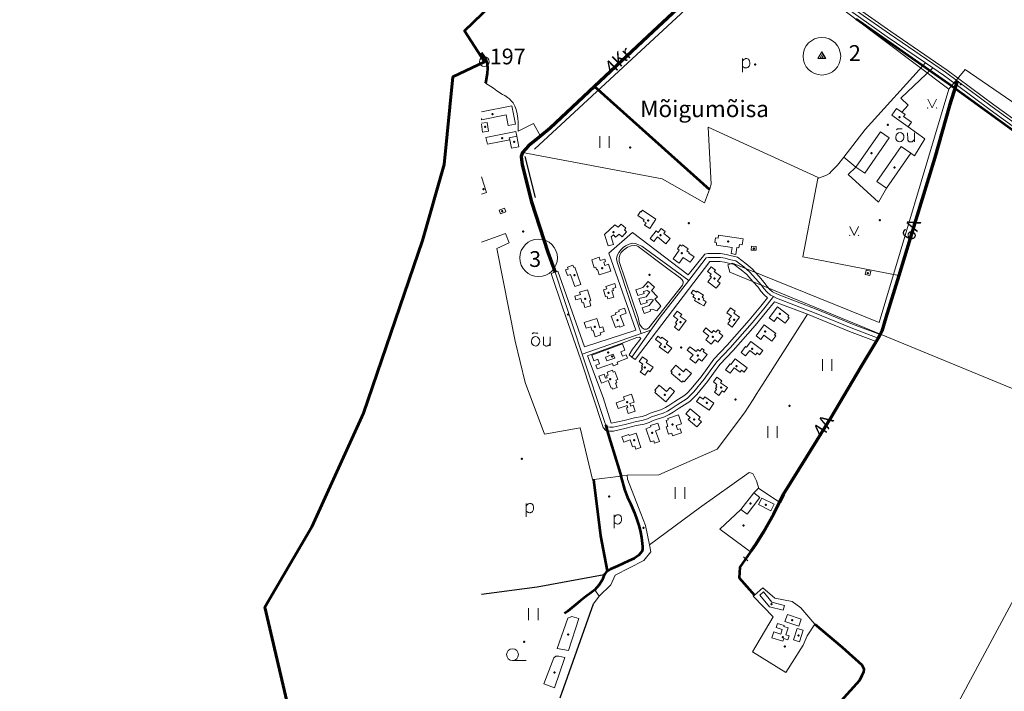
# Model space of a CAD drawing. Units: metres. Extents: x 531218 to 563713, y 6566035 to 6595898.
# Drawn here: x 544415 to 545663, y 6583106 to 6583958 of the extents above; entities that cross this region are included whole.
import ezdxf

# ---------------------------------------------------------------- set-up
doc = ezdxf.new("R2010")
doc.units = ezdxf.units.M
doc.header["$MEASUREMENT"] = 0
doc.linetypes.add('linnapiir', pattern=[70, 50, -9, 2, -9])
for name, color, linetype in [('asustusüksuse lahkmejoon', 7, 'Continuous'), ('Level 1', 7, 'Continuous'), ('Level 11', 7, 'Continuous'), ('Level 12', 7, 'Continuous'), ('Level 13', 7, 'Continuous'), ('Level 17', 7, 'Continuous'), ('Level 19', 7, 'Continuous'), ('Level 2', 7, 'Continuous'), ('Level 26', 7, 'Continuous'), ('Level 27', 7, 'Continuous'), ('Level 3', 7, 'Continuous'), ('Level 30', 7, 'Continuous'), ('Level 31', 7, 'Continuous'), ('Level 35', 7, 'Continuous'), ('Level 4', 7, 'Continuous'), ('Level 40', 7, 'Continuous'), ('Level 43', 7, 'Continuous'), ('Level 47', 7, 'Continuous'), ('Level 48', 7, 'Continuous'), ('Level 49', 7, 'Continuous'), ('Level 5', 7, 'Continuous'), ('Level 51', 7, 'Continuous'), ('Level 54', 7, 'Continuous'), ('Level 57', 7, 'Continuous'), ('Level 59', 7, 'Continuous'), ('Level 6', 7, 'Continuous')]:
    doc.layers.add(name, color=color, linetype=linetype)
doc.styles.add('Style-CHAR_FAST_FONT', font='CHAR_FAST_FONT.shx')
doc.styles.add('Style-Helvetica', font='Helvetica.shx', dxfattribs={"bigfont": 'Helveticabig.shx'})
doc.styles.add('Style-hv_o', font='hv_o.shx', dxfattribs={"bigfont": 'hv_obig.shx'})

# ---------------------------------------------------------------- blocks, each defined once
blk = doc.blocks.new('PPUNK1')
at = {"layer": 'Level 1', "color": 251, "linetype": 'Continuous', "lineweight": 0}
blk.add_circle((0, 0), 0.0624, dxfattribs=at)
blk = doc.blocks.new('OU___1')
at = {"layer": 'Level 47', "color": 251, "linetype": 'Continuous', "lineweight": 0}
blk.add_line((0.117, 0.062), (0.117, -0.053), dxfattribs=at)
at = {"layer": 'Level 47', "color": 251, "linetype": 'Continuous', "lineweight": 0, "flags": 128}
for points in [[(-0.113, 0.1), (-0.113, 0.1), (-0.104, 0.108), (-0.101, 0.11), (-0.098, 0.111), (-0.095, 0.111), (-0.083, 0.111), (-0.068, 0.11), (-0.049, 0.109), (-0.047, 0.109), (-0.043, 0.111), (-0.04, 0.113)], [(0.029, 0.062), (0.03, -0.025), (0.03, -0.03), (0.031, -0.034), (0.034, -0.039), (0.037, -0.043), (0.043, -0.048), (0.05, -0.052), (0.056, -0.054), (0.062, -0.055), (0.069, -0.055), (0.077, -0.054), (0.085, -0.052), (0.092, -0.049), (0.096, -0.047), (0.101, -0.043), (0.105, -0.039), (0.109, -0.033), (0.112, -0.028), (0.117, -0.02)]]:
    blk.add_lwpolyline(points, dxfattribs=at)
at = {"layer": 'Level 47', "color": 251, "linetype": 'Continuous', "lineweight": 0}
blk.add_ellipse((-0.07, 0.005), major_axis=(0.0026, 0.0601), ratio=0.875074, dxfattribs=at)
blk.add_ellipse((-0.07, 0.005), major_axis=(0.0026, 0.0601), ratio=0.875074, dxfattribs=at)
blk = doc.blocks.new('MURU_1')
at = {"layer": 'Level 47', "color": 251, "linetype": 'Continuous', "lineweight": 13}
for q in [(-0.056, 0.112), (0.056, 0.112)]:
    blk.add_line((0, 0), q, dxfattribs=at)
for centre in [(-0.056, 0), (0.056, 0)]:
    blk.add_circle(centre, 0.002, dxfattribs=at)
blk = doc.blocks.new('KAITS1')
at = {"layer": 'Level 57', "color": 251, "linetype": 'Continuous', "lineweight": 13}
blk.add_circle((0, 0), 0.238, dxfattribs=at)
blk = doc.blocks.new('POLD_1')
at = {"layer": 'Level 48', "color": 251, "linetype": 'Continuous', "lineweight": 0, "flags": 128}
for points in [[(-0.027, -0.082), (-0.027, 0.089)], [(-0.027, 0.058), (-0.017, 0.068), (-0.01, 0.076), (-0.001, 0.082), (0.007, 0.086), (0.014, 0.088), (0.023, 0.089), (0.03, 0.089), (0.037, 0.087), (0.045, 0.083), (0.05, 0.08), (0.054, 0.075), (0.058, 0.07), (0.061, 0.065), (0.063, 0.059), (0.065, 0.051), (0.067, 0.045), (0.067, 0.03), (0.067, 0.021), (0.066, 0.014), (0.063, 0.005), (0.058, -0.006), (0.052, -0.015), (0.043, -0.023), (0.037, -0.026), (0.029, -0.028), (0.022, -0.029), (0.015, -0.029), (0.008, -0.028), (0.002, -0.027), (-0.004, -0.024), (-0.012, -0.019), (-0.019, -0.014), (-0.026, -0.008), (-0.027, -0.008)]]:
    blk.add_lwpolyline(points, dxfattribs=at)
blk = doc.blocks.new('HEIN_1')
at = {"layer": 'Level 48', "color": 251, "linetype": 'Continuous', "lineweight": 13, "flags": 128}
for points in [[(-0.06, -0.075), (-0.06, 0.075)], [(0.06, -0.075), (0.06, 0.075)]]:
    blk.add_lwpolyline(points, dxfattribs=at)
blk = doc.blocks.new('HLEHT1')
at = {"layer": 'Level 51', "color": 251, "linetype": 'Continuous', "lineweight": 13}
blk.add_line((0, -0.075), (0.175, -0.075), dxfattribs=at)
blk.add_circle((0, 0), 0.0752, dxfattribs=at)
blk = doc.blocks.new('KIVIH1')
at = {"layer": 'Level 54', "color": 251, "linetype": 'Continuous', "lineweight": 13, "flags": 128}
for points in [[(-0.05, -0.029), (0.05, -0.029), (0, 0.058), (-0.05, -0.029)], [(-0.027, -0.029), (0.012, 0.038)], [(-0.004, -0.029), (0.023, 0.018)], [(0.019, -0.029), (0.034, -0.002)]]:
    blk.add_lwpolyline(points, dxfattribs=at)
blk = doc.blocks.new('LMRK_1')
at = {"layer": 'Level 17', "color": 251, "linetype": 'Continuous', "lineweight": 13}
blk.add_line((0, -0.038), (0, 0.037), dxfattribs=at)

msp = doc.modelspace()

# ---------------------------------------------------------------- linework, layer by layer
at = {"layer": 'asustusüksuse lahkmejoon', "color": 30, "linetype": 'Continuous', "lineweight": 53, "flags": 128}
for points in [[(544414.65, 6582494.04), (544422.76, 6582686.03), (544568.41, 6582819.59), (544771.81, 6583014.22), (544725.3, 6583212.99), (544784.88, 6583314.78), (544850.59, 6583458.93), (544925.4, 6583678.06), (544952.87, 6583774.55), (544963.63, 6583885.6), (545003.68, 6583904.8), (544978.36, 6583943.86), (545213.54, 6584170.6)], [(545213.54, 6584170.6), (544978.36, 6583943.86), (545003.68, 6583904.8), (544963.63, 6583885.6), (544952.87, 6583774.55), (544925.4, 6583678.06), (544850.59, 6583458.93), (544784.88, 6583314.78), (544725.3, 6583212.99), (544771.81, 6583014.22), (544568.41, 6582819.59), (544422.76, 6582686.03), (544414.65, 6582494.04)], [(546993.54, 6582980.46), (546768.62, 6583032.43), (546702.08, 6583051.63), (546670.47, 6583064.54), (546613.54, 6583102.77), (546569.51, 6583155.07), (546465.25, 6583275.88), (546348.9, 6583391.74), (546261.35, 6583458.6), (546134.24, 6583530.76), (546036.76, 6583583.06), (545979.66, 6583618.31), (545847.92, 6583706.36), (545684.23, 6583810.13), (545592.21, 6583877), (545474.87, 6583958.92)]]:
    msp.add_lwpolyline(points, dxfattribs=at)
at = {"layer": 'Level 1', "color": 251, "linetype": 'linnapiir', "lineweight": 0, "flags": 128}
msp.add_lwpolyline([(545000, 6583910.51), (545003.65, 6583904.88), (545000, 6583903.67)], dxfattribs=at)
at = {"layer": 'Level 11', "color": 251, "linetype": 'Continuous', "lineweight": 13, "ltscale": 100, "flags": 128}
for points in [[(545460.3, 6583980.04), (545517.09, 6583940.25), (545588.26, 6583891.48), (545603.1, 6583880.46), (545647.5, 6583847.48), (545722.85, 6583792.99)], [(545202.55, 6583560.04), (545188.98, 6583599.23), (545172.27, 6583650.58), (545171.29, 6583654.87), (545172.16, 6583658.88), (545174.34, 6583662.74), (545177.47, 6583667.11), (545179.85, 6583669.22), (545182.56, 6583671.22), (545185.81, 6583672.96), (545191.05, 6583674.71), (545195.31, 6583674.03), (545199.31, 6583672.64), (545203.17, 6583670.83), (545262.72, 6583627.41)], [(545262.72, 6583627.41), (545284.93, 6583655.92), (545287.67, 6583656.58), (545293.43, 6583656.57), (545302.86, 6583656.4), (545309.1, 6583655.53), (545314.22, 6583654.08), (545322.51, 6583652.26), (545332.51, 6583644.74), (545339.81, 6583638.33), (545347.89, 6583629.46), (545354.61, 6583621.82), (545358.06, 6583617.01), (545361.79, 6583612.74), (545366.38, 6583608.85), (545370.36, 6583606.79)], [(545093.39, 6583637.86), (545127.77, 6583533.94)], [(545214.84, 6583564.32), (545226.49, 6583580.93), (545262.72, 6583627.41)], [(545157.62, 6583443.63), (545159.99, 6583441.72), (545162.84, 6583441.1), (545166.79, 6583441.28), (545182.18, 6583444.71), (545195.04, 6583447.99), (545204.93, 6583449.96), (545210.66, 6583451.91), (545215.78, 6583454.17), (545230.31, 6583458.89), (545235.68, 6583461.6), (545240.31, 6583464.29), (545248.06, 6583469.45), (545260.97, 6583477.7), (545264.8, 6583481.39), (545269.31, 6583486.04), (545282.56, 6583502.12), (545290.06, 6583512.68), (545298.51, 6583524.05), (545315.38, 6583541.94), (545343.25, 6583573.61), (545357.98, 6583591.41), (545370.36, 6583606.79)], [(545370.36, 6583606.79), (545374.09, 6583604.85), (545422.35, 6583586.26), (545468.55, 6583567.4), (545502.93, 6583554.27)], [(545127.77, 6583533.94), (545202.55, 6583560.04)], [(545190.84, 6583530.1), (545214.84, 6583564.32)], [(545202.55, 6583560.04), (545214.84, 6583564.32)], [(545127.77, 6583533.94), (545156.81, 6583445.89), (545157.49, 6583444.13)]]:
    msp.add_lwpolyline(points, dxfattribs=at)
at = {"layer": 'Level 12', "color": 251, "linetype": 'Continuous', "lineweight": 13, "ltscale": 100, "flags": 128}
for points in [[(545462.4, 6583982.85), (545519.06, 6583943.15), (545590.27, 6583894.35), (545649.55, 6583850.32), (545724.78, 6583795.92)], [(545457.56, 6583976.45), (545514.5, 6583936.57), (545562.8, 6583903.47), (545572.06, 6583897.12), (545585.63, 6583887.83), (545601.68, 6583875.89), (545644.81, 6583843.86), (545720.3, 6583789.28)]]:
    msp.add_lwpolyline(points, dxfattribs=at)
at = {"layer": 'Level 12', "color": 251, "linetype": 'Continuous', "lineweight": 13, "flags": 128}
for points in [[(545505.3, 6583558.72), (545470.39, 6583572.05), (545424.18, 6583590.91), (545376.15, 6583609.42), (545369.18, 6583613.03), (545365.31, 6583616.31), (545361.98, 6583620.12), (545358.53, 6583624.94), (545351.62, 6583632.79), (545343.31, 6583641.9), (545335.68, 6583648.61), (545324.63, 6583656.91), (545315.43, 6583658.93), (545310.13, 6583660.43), (545303.25, 6583661.39), (545293.48, 6583661.57), (545287.06, 6583661.58), (545283.31, 6583660.67), (545261.9, 6583634.64), (545191.39, 6583688.22), (545161.51, 6583661.81), (545195.68, 6583564.27), (545130.75, 6583543.2), (545096.93, 6583639.24), (545093.39, 6583637.86), (545088.5, 6583635.96), (545103.18, 6583592.34), (545126.04, 6583526.58), (545154.35, 6583440.88), (545157.73, 6583437.09), (545159.55, 6583436.69), (545162.42, 6583436.08), (545167.47, 6583436.31), (545183.35, 6583439.84), (545196.15, 6583443.11), (545206.23, 6583445.12), (545212.48, 6583447.25), (545217.56, 6583449.49), (545232.22, 6583454.25), (545238.06, 6583457.2), (545242.98, 6583460.04), (545250.79, 6583465.26), (545264.09, 6583473.76), (545268.31, 6583477.85), (545273.04, 6583482.7), (545286.54, 6583499.08), (545294.11, 6583509.74), (545302.35, 6583520.83), (545319.06, 6583538.57), (545347.05, 6583570.36), (545361.85, 6583588.25), (545371.66, 6583600.42), (545413.23, 6583584.41), (545420.51, 6583581.61), (545466.71, 6583562.75), (545500.34, 6583549.92)], [(545206.37, 6583565.69), (545203.56, 6583567.26), (545200.29, 6583571.92), (545198.78, 6583580.22), (545174.53, 6583651.41), (545174.56, 6583656), (545175.56, 6583660.01), (545177.13, 6583662.61), (545180.23, 6583665.84), (545185.26, 6583669.5), (545189.88, 6583671.13), (545193.68, 6583671.81), (545197.17, 6583671.13), (545198.49, 6583670.44), (545234.63, 6583643.27), (545251.91, 6583630.8), (545254.66, 6583628.32), (545255.64, 6583625.96), (545255.56, 6583624.37), (545254.74, 6583621.31), (545225, 6583583.11), (545212.38, 6583567.12), (545209.65, 6583565.75), (545206.37, 6583565.69)], [(545190.84, 6583530.1), (545187.17, 6583532.9), (545191.6, 6583540.15), (545200.93, 6583551.89), (545202.13, 6583553.72), (545200.18, 6583555.26), (545196.81, 6583554.99), (545178.51, 6583547.61), (545134.5, 6583531.53), (545154.12, 6583478.94), (545164.41, 6583446.14), (545173.02, 6583447.83), (545181.05, 6583449.58), (545193.93, 6583452.87), (545203.63, 6583454.8), (545208.84, 6583456.57), (545214, 6583458.85), (545228.4, 6583463.53), (545233.31, 6583466), (545237.68, 6583468.54), (545245.31, 6583473.64), (545257.85, 6583481.64), (545261.27, 6583484.93), (545265.56, 6583489.38), (545278.6, 6583505.16), (545286.01, 6583515.62), (545294.67, 6583527.27), (545311.68, 6583545.31), (545339.43, 6583576.86), (545354.11, 6583594.57), (545362.78, 6583605.34), (545358.27, 6583609.17), (545354.14, 6583613.9), (545350.68, 6583618.7), (545344.16, 6583626.13), (545336.31, 6583634.76), (545329.34, 6583640.87), (545320.39, 6583647.61), (545313, 6583649.23), (545308.06, 6583650.63), (545302.47, 6583651.41), (545289.67, 6583651.58), (545194.91, 6583527), (545190.84, 6583530.1)]]:
    msp.add_lwpolyline(points, dxfattribs=at)
at = {"layer": 'Level 13', "color": 251, "linetype": 'Continuous', "lineweight": 70, "flags": 128}
for points in [[(545350.42, 6584071.93), (545347.37, 6584068.62), (545322.02, 6584041.1), (545217.65, 6583943.27), (545143.46, 6583873.47), (545087.17, 6583820.5), (545074.84, 6583810.51), (545059.79, 6583798.31), (545052.21, 6583789.84), (545050.56, 6583784.43), (545051.72, 6583774.04), (545063.48, 6583727.26), (545084.12, 6583663.25), (545093.39, 6583637.86)], [(545603.1, 6583880.46), (545601.68, 6583875.89), (545593.54, 6583849.31), (545574.93, 6583783.17), (545550.56, 6583704.48), (545529.02, 6583633.74), (545512.71, 6583580.15), (545507.53, 6583562.89), (545505.3, 6583558.72), (545502.93, 6583554.27), (545500.34, 6583549.92), (545480.55, 6583517.03), (545443.47, 6583454.08), (545411.59, 6583402.9), (545382.47, 6583355.58), (545377.68, 6583346.09), (545370.06, 6583330.92), (545357.6, 6583308.35), (545347.71, 6583292.78), (545341.99, 6583284.29)]]:
    msp.add_lwpolyline(points, dxfattribs=at)
at = {"layer": 'Level 19', "color": 251, "linetype": 'Continuous', "lineweight": 53, "ltscale": 100, "flags": 128}
for points in [[(545000, 6583916.42), (545001.6, 6583913.6), (545005.05, 6583908.51), (545007.4, 6583902.08), (545007.54, 6583896.62), (545007.25, 6583889.92), (545005.26, 6583877.76)], [(545143.46, 6583873.47), (545288.98, 6583742.69)], [(545157.49, 6583444.13), (545157.62, 6583443.63), (545159.55, 6583436.69), (545163.51, 6583422.73), (545174.74, 6583387.18), (545176.64, 6583380), (545176.85, 6583379.19), (545181.43, 6583361.9), (545185.27, 6583352.16), (545189.02, 6583344.25), (545194.06, 6583332.51), (545197.47, 6583322.67), (545199.87, 6583315.17), (545201.68, 6583308.15), (545202.75, 6583301.26), (545204.23, 6583289.89), (545204.26, 6583286.16), (545203.39, 6583283.37), (545199.59, 6583278.78), (545193.55, 6583274.69), (545187.05, 6583271.4), (545172.37, 6583264.66), (545163.81, 6583260.84), (545159.78, 6583258.77)], [(545159.78, 6583258.77), (545151.56, 6583303.46), (545142.55, 6583374.81)], [(545341.99, 6583284.29), (545341.11, 6583283.01), (545327.56, 6583263.45), (545326.76, 6583250.15), (545346.17, 6583228.19)], [(545159.78, 6583258.77), (545158.81, 6583258.28), (545155.93, 6583254.28), (545155.75, 6583253.86), (545152.89, 6583247.27), (545149.31, 6583240.97), (545143.71, 6583234.94), (545138.56, 6583230.91), (545132.51, 6583226.39), (545124.23, 6583220.04), (545109.39, 6583207.88), (545105.43, 6583204.86)], [(545422.78, 6583191.11), (545457.35, 6583161.87), (545482.05, 6583139.65), (545484.64, 6583134.71), (545484.36, 6583130.36), (545482.43, 6583126.02), (545479.13, 6583119.62), (545443.6, 6583080.58), (545433.9, 6583069.49), (545395.97, 6583026.16), (545390.66, 6583019.74), (545388.87, 6583016.68), (545388.93, 6583012.36), (545389.06, 6583011), (545389.17, 6583010.01), (545389.26, 6583009.06), (545390.63, 6583005.07), (545395.86, 6583000.41), (545428.67, 6582962.4), (545459.63, 6582926.54), (545477.23, 6582906.73)]]:
    msp.add_lwpolyline(points, dxfattribs=at)
at = {"layer": 'Level 2', "color": 251, "linetype": 'Continuous', "lineweight": 13, "ltscale": 100, "flags": 128}
for points in [[(545000, 6583841.39), (545038.68, 6583848.8), (545043.16, 6583825.81), (545034.06, 6583824.05), (545031.52, 6583837.28), (545000.25, 6583831.29), (545000, 6583832.68)], [(545533.02, 6583840.75), (545526.37, 6583845.43), (545520.31, 6583836.86), (545541, 6583822.29), (545545.06, 6583828.1), (545535.04, 6583835.18), (545536.99, 6583837.97), (545533.02, 6583840.75)], [(545000, 6583826.89), (545007.31, 6583827.91), (545008.9, 6583816.55), (545001.43, 6583815.47), (545000, 6583825.47)], [(545035.8, 6583805.77), (545007.51, 6583800.09), (545005.74, 6583808.71), (545043.59, 6583816.26), (545044.78, 6583810.32)], [(545474.75, 6583771.17), (545505.93, 6583815.87), (545517.04, 6583808.14), (545485.87, 6583763.41), (545474.75, 6583771.17)], [(545044.78, 6583810.32), (545035.28, 6583808.45), (545035.8, 6583805.77)], [(545044.78, 6583810.32), (545047.43, 6583797.03), (545037.97, 6583795.13), (545035.8, 6583805.77)], [(545513.49, 6583744.52), (545501.43, 6583752.88), (545532.16, 6583797.18), (545544.22, 6583788.82), (545513.49, 6583744.52)], [(545000, 6583758.85), (545006.24, 6583738.74), (545000, 6583736.65)], [(545024.29, 6583711.95), (545030.98, 6583714.31), (545029.31, 6583719.01), (545022.6, 6583716.61), (545024.29, 6583711.95)], [(545213.37, 6583693.15), (545221.18, 6583704.9), (545204.04, 6583716.35), (545202.6, 6583714.25), (545201.53, 6583714.94), (545198.18, 6583709.86), (545206.39, 6583704.4), (545205.23, 6583702.68), (545208.78, 6583700.3), (545206.89, 6583697.45), (545213.37, 6583693.15)], [(545160.51, 6583671.19), (545156.18, 6583685.53), (545169.11, 6583698.03), (545173.31, 6583695.08), (545176.93, 6583698.87), (545183.13, 6583693.5), (545181.41, 6583691.51), (545184.1, 6583689), (545178.43, 6583682.61), (545174.81, 6583686.07), (545170.09, 6583682.44), (545167.55, 6583685.38), (545164.46, 6583682.82), (545167.5, 6583672.83), (545160.51, 6583671.19)], [(545233.9, 6583673.92), (545223.01, 6583682.48), (545218.56, 6583676.81), (545213.96, 6583680.44), (545221.59, 6583690.15), (545223.84, 6583688.37), (545227.85, 6583693.44), (545233.06, 6583689.36), (545231.26, 6583687.09), (545239.29, 6583680.74), (545233.9, 6583673.92)], [(545322.59, 6583660.47), (545316.63, 6583661.36), (545317.8, 6583669.24), (545297.78, 6583672.23), (545298.18, 6583674.99), (545295.71, 6583675.35), (545296.66, 6583681.51), (545300.06, 6583681.01), (545300.63, 6583684.66), (545331.76, 6583680), (545330.61, 6583672.36), (545327.1, 6583672.87), (545326.46, 6583668.6), (545323.86, 6583668.98), (545322.59, 6583660.47)], [(545250.67, 6583649.29), (545242.93, 6583654.84), (545250.64, 6583665.71), (545248.38, 6583667.32), (545251.93, 6583672.33), (545253.86, 6583670.97), (545254.96, 6583672.51), (545262.03, 6583667.48), (545260.28, 6583665.05), (545263.39, 6583662.84), (545262.74, 6583661.95), (545269.47, 6583657.21), (545264.6, 6583650.4), (545255.88, 6583656.61), (545250.67, 6583649.29)], [(545348.21, 6583665.58), (545342.04, 6583665.77), (545342.17, 6583670.75), (545348.35, 6583670.56), (545348.21, 6583665.58)], [(545149.3, 6583634.53), (545163.93, 6583639.13), (545161.14, 6583647.89), (545156.59, 6583646.44), (545155.31, 6583650.65), (545157.42, 6583651.31), (545156.4, 6583654.56), (545150.66, 6583652.76), (545149.38, 6583656.69), (545139.75, 6583653.58), (545142.96, 6583643.45), (545144.99, 6583644.06), (545145.97, 6583640.9), (545147.16, 6583641.28), (545149.3, 6583634.53)], [(545118.21, 6583619.63), (545125.91, 6583622.33), (545118.35, 6583644.13), (545116.93, 6583643.65), (545115.93, 6583646.55), (545108.93, 6583644.11), (545109.76, 6583641.76), (545106.73, 6583640.69), (545109.21, 6583633.6), (545112.9, 6583634.88), (545118.21, 6583619.63)], [(545297.72, 6583617.64), (545287.05, 6583625.79), (545291.56, 6583631.72), (545289.53, 6583633.27), (545291.06, 6583635.29), (545286.76, 6583638.63), (545291.3, 6583644.53), (545296.56, 6583640.47), (545295.12, 6583638.57), (545303.42, 6583632.21), (545299.06, 6583626.54), (545302.53, 6583623.89), (545297.72, 6583617.64)], [(545492.49, 6583633.55), (545493.76, 6583639.11), (545487.71, 6583640.48), (545486.43, 6583634.95), (545492.49, 6583633.55)], [(545160.43, 6583604), (545167.79, 6583606.3), (545165.4, 6583614.02), (545167.52, 6583614.68), (545166.73, 6583617.22), (545170.55, 6583618.41), (545168.99, 6583623.29), (545157.79, 6583619.79), (545158.76, 6583616.7), (545154.54, 6583615.39), (545157.36, 6583606.37), (545159.49, 6583607.02), (545160.43, 6583604)], [(545206.26, 6583585.47), (545203.56, 6583592.8), (545212.71, 6583595.45), (545218.3, 6583602.88), (545216.15, 6583603.49), (545209.41, 6583601.88), (545210.3, 6583599.34), (545202.18, 6583596.75), (545199.56, 6583604.47), (545208.75, 6583606.69), (545213.41, 6583612.56), (545210.17, 6583614.62), (545205.48, 6583613.47), (545206.15, 6583610.92), (545198.4, 6583608.46), (545195.81, 6583615.48), (545204.76, 6583618.31), (545211.54, 6583626.01), (545219.21, 6583618.65), (545215.68, 6583614.43), (545223.26, 6583606.51), (545219.65, 6583603.55), (545226.86, 6583595.45), (545227.22, 6583594.81), (545222.47, 6583589), (545216.59, 6583590.91), (545213.8, 6583590.51), (545214.23, 6583588.52), (545206.26, 6583585.47)], [(545131.23, 6583592.98), (545138.81, 6583595.22), (545136.93, 6583601.48), (545138.5, 6583601.93), (545134.43, 6583615.58), (545124.51, 6583612.65), (545125.48, 6583609.39), (545118.42, 6583607.29), (545119.79, 6583602.64), (545125.96, 6583604.47), (545127.63, 6583598.84), (545129.36, 6583599.35), (545131.23, 6583592.98)], [(545281.77, 6583595.21), (545277.16, 6583597.48), (545269.98, 6583601.99), (545271.52, 6583604.49), (545268.18, 6583606.57), (545269.59, 6583608.82), (545266.02, 6583611.06), (545268.56, 6583615.1), (545272.67, 6583612.55), (545273.48, 6583613.82), (545281.48, 6583608.82), (545279.73, 6583606.01), (545282.05, 6583604.58), (545280.93, 6583602.8), (545284.93, 6583600.28), (545281.77, 6583595.21)], [(545169.85, 6583567.65), (545164.3, 6583581.91), (545170.5, 6583584.29), (545169.74, 6583586.29), (545174.59, 6583588.15), (545174.06, 6583589.48), (545181.18, 6583592.2), (545183.68, 6583585.67), (545175.88, 6583582.72), (545180.73, 6583569.99), (545175.62, 6583568.01), (545174.99, 6583569.61), (545169.85, 6583567.65)], [(545318.06, 6583568.11), (545312.35, 6583572.2), (545315.4, 6583576.42), (545313.68, 6583577.65), (545316.86, 6583582.09), (545311.15, 6583586.21), (545315.84, 6583592.71), (545321.68, 6583588.51), (545319.81, 6583585.9), (545327.13, 6583580.64), (545318.06, 6583568.11)], [(545384.85, 6583573.17), (545374.93, 6583580.59), (545371.01, 6583575.29), (545364.93, 6583579.81), (545375.25, 6583593.72), (545389.85, 6583582.86), (545388.49, 6583581.06), (545389.97, 6583579.97), (545384.85, 6583573.17)], [(545144.16, 6583555.94), (545151.47, 6583558.37), (545150.56, 6583561.06), (545155.63, 6583562.74), (545153.73, 6583568.36), (545150.18, 6583567.18), (545146.11, 6583579.12), (545130.4, 6583573.79), (545132.85, 6583566.62), (545138.56, 6583568.55), (545140.26, 6583563.53), (545141.43, 6583563.94), (545144.16, 6583555.94)], [(545250.28, 6583563.87), (545244.56, 6583567.96), (545247.62, 6583572.18), (545245.91, 6583573.41), (545249.06, 6583577.85), (545243.37, 6583581.97), (545248.06, 6583588.47), (545253.91, 6583584.27), (545252.05, 6583581.66), (545259.35, 6583576.4), (545250.28, 6583563.87)], [(545291.39, 6583546.39), (545284.43, 6583551.92), (545288.46, 6583556.95), (545281.06, 6583562.79), (545284.48, 6583567.08), (545292.14, 6583561.01), (545294.35, 6583563.78), (545297.18, 6583561.54), (545299.8, 6583564.84), (545302.62, 6583562.63), (545301.39, 6583561.06), (545306.16, 6583557.28), (545299.55, 6583548.97), (545295.81, 6583551.92), (545291.39, 6583546.39)], [(545368.01, 6583550.44), (545358.11, 6583557.86), (545354.17, 6583552.56), (545348.11, 6583557.08), (545358.41, 6583570.99), (545373.01, 6583560.13), (545371.65, 6583558.33), (545373.13, 6583557.24), (545368.01, 6583550.44)], [(545236.4, 6583535.16), (545225.47, 6583543.32), (545228.1, 6583546.82), (545220.72, 6583552.52), (545223.68, 6583556.49), (545227.49, 6583553.63), (545228.89, 6583555.49), (545236.24, 6583549.97), (545234, 6583547.02), (545241.21, 6583541.59), (545236.4, 6583535.16)], [(545146.87, 6583515.05), (545145.1, 6583519.84), (545149.68, 6583521.56), (545147.55, 6583527.35), (545142.56, 6583525.52), (545139.9, 6583532.76), (545178.81, 6583547.12), (545181.88, 6583538.9), (545176.56, 6583536.93), (545178.66, 6583531.25), (545183.56, 6583533.06), (545185.23, 6583528.66), (545172.06, 6583523.77), (545173, 6583521.28), (545167.11, 6583519.1), (545166, 6583522.12), (545146.87, 6583515.05)], [(545271.26, 6583522.5), (545264.31, 6583528.03), (545268.31, 6583533.06), (545260.93, 6583538.9), (545264.35, 6583543.19), (545272.01, 6583537.12), (545274.22, 6583539.89), (545277.05, 6583537.65), (545279.67, 6583540.95), (545282.49, 6583538.74), (545281.26, 6583537.17), (545286.03, 6583533.39), (545279.42, 6583525.08), (545275.68, 6583528.03), (545271.26, 6583522.5)], [(545334.84, 6583531.66), (545340.09, 6583538.55), (545347.52, 6583532.88), (545349.39, 6583535.32), (545352.56, 6583532.89), (545356.64, 6583538.28), (545341.55, 6583549.72), (545336.06, 6583542.51), (545334.81, 6583543.44), (545329.18, 6583535.97), (545334.84, 6583531.66)], [(545159.05, 6583525.4), (545157.34, 6583530.17), (545167.18, 6583533.74), (545168.93, 6583528.95), (545159.05, 6583525.4)], [(545207.05, 6583507.28), (545201.43, 6583511.3), (545204.04, 6583514.95), (545202.73, 6583515.88), (545204.27, 6583518.05), (545202.91, 6583519.01), (545204.53, 6583521.26), (545199.98, 6583524.49), (545204.24, 6583530.51), (545210.64, 6583525.95), (545208.88, 6583523.45), (545217.72, 6583517.13), (545213.66, 6583511.39), (545211.22, 6583513.14), (545207.05, 6583507.28)], [(545253.91, 6583498.43), (545240.65, 6583509.55), (545241.67, 6583510.77), (545239.92, 6583512.23), (545246.24, 6583519.76), (545256.13, 6583511.47), (545259.3, 6583515.22), (545266.18, 6583509.44), (545257.09, 6583498.6), (545255.3, 6583500.09), (545253.91, 6583498.43)], [(545315.12, 6583509.69), (545320.37, 6583516.58), (545327.8, 6583510.91), (545329.67, 6583513.35), (545332.86, 6583510.92), (545336.92, 6583516.31), (545321.81, 6583527.75), (545316.34, 6583520.54), (545315.11, 6583521.47), (545309.46, 6583514), (545315.12, 6583509.69)], [(545166.16, 6583489.33), (545172.16, 6583491.53), (545170.11, 6583496.99), (545171.48, 6583497.51), (545170.31, 6583500.66), (545173.06, 6583501.68), (545169.31, 6583511.9), (545167, 6583511.06), (545166.13, 6583513.43), (545159.37, 6583510.95), (545160.71, 6583507.32), (545158.43, 6583506.48), (545159.38, 6583503.92), (545157.4, 6583503.21), (545155.55, 6583508.24), (545148.91, 6583505.8), (545152.06, 6583497.23), (545160.66, 6583500.39), (545164.31, 6583490.54), (545165.53, 6583491.01), (545166.16, 6583489.33)], [(545301.13, 6583481.47), (545295.51, 6583485.49), (545298.12, 6583489.14), (545296.81, 6583490.07), (545298.35, 6583492.24), (545296.99, 6583493.2), (545298.61, 6583495.45), (545294.06, 6583498.68), (545298.31, 6583504.7), (545304.72, 6583500.14), (545302.96, 6583497.64), (545311.8, 6583491.32), (545307.74, 6583485.58), (545305.3, 6583487.33), (545301.13, 6583481.47)], [(545233.63, 6583473.44), (545219.76, 6583485.21), (545221.23, 6583486.92), (545219.81, 6583488.11), (545225.37, 6583494.56), (545234.78, 6583486.52), (545239.05, 6583491.55), (545244.8, 6583486.65), (545233.63, 6583473.44)], [(545186.15, 6583458.73), (545194.68, 6583461.63), (545192.21, 6583468.94), (545189.37, 6583467.99), (545188.25, 6583471.22), (545193.48, 6583473.02), (545190.06, 6583482.98), (545179.93, 6583479.57), (545181.25, 6583475.7), (545170.68, 6583472.09), (545173.22, 6583464.76), (545184.89, 6583468.71), (545185.75, 6583466.24), (545183.81, 6583465.58), (545186.15, 6583458.73)], [(545288.64, 6583462.93), (545272.73, 6583473.79), (545276.76, 6583479.67), (545281.1, 6583476.73), (545283.06, 6583479.57), (545294.56, 6583471.67), (545288.64, 6583462.93)], [(545242.36, 6583430.38), (545241.31, 6583433.56), (545237.14, 6583432.2), (545234.12, 6583441.51), (545236.41, 6583442.25), (545233.97, 6583449.67), (545236.78, 6583450.62), (545236.21, 6583452.33), (545249.93, 6583456.81), (545253.64, 6583445.54), (545246.91, 6583443.32), (545248.61, 6583438.1), (545251.75, 6583439.09), (545253.41, 6583434), (545242.36, 6583430.38)], [(545273.26, 6583441.46), (545262.24, 6583450.77), (545264.56, 6583453.55), (545259.18, 6583458.08), (545264.71, 6583464.64), (545277.3, 6583454.07), (545275.06, 6583451.4), (545278.93, 6583448.16), (545273.26, 6583441.46)], [(545219.56, 6583420.98), (545225.68, 6583423.17), (545220.85, 6583436.55), (545226.31, 6583438.52), (545223.48, 6583446.4), (545214.4, 6583443.14), (545214.93, 6583441.59), (545208.47, 6583439.26), (545208.68, 6583438.52), (545214.46, 6583422.45), (545218.51, 6583423.91), (545219.56, 6583420.98)], [(545195.73, 6583413.3), (545202.11, 6583415.49), (545196.03, 6583433.42), (545187.43, 6583430.53), (545186.93, 6583431.99), (545178.06, 6583428.97), (545180.35, 6583422.23), (545188.56, 6583424.99), (545191.54, 6583416.13), (545194.43, 6583417.1), (545195.73, 6583413.3)], [(545345.12, 6583357.78), (545352.87, 6583351.86), (545336.68, 6583330.68), (545328.85, 6583336.65), (545345.12, 6583357.78)], [(545366.74, 6583335.23), (545351.34, 6583343.11), (545355.55, 6583351.32), (545370.98, 6583343.46), (545366.74, 6583335.23)], [(545382.56, 6583208.83), (545384.25, 6583214.95), (545368.22, 6583219.15), (545357.37, 6583232.43), (545352.86, 6583228.03), (545365.11, 6583213.3), (545382.56, 6583208.83)], [(545382.24, 6583169.69), (545368.26, 6583173.95), (545370.54, 6583181.35), (545379.56, 6583178.59), (545381.39, 6583184.55), (545373.54, 6583186.94), (545375.13, 6583192.15), (545383.66, 6583189.55), (545383.31, 6583188.44), (545388.9, 6583186.74), (545386.06, 6583177.52), (545389.96, 6583176.34), (545388.43, 6583171.28), (545383.22, 6583172.85), (545382.24, 6583169.69)], [(545402.23, 6583188.56), (545384.78, 6583194.73), (545387.93, 6583203.69), (545405.41, 6583197.56), (545402.23, 6583188.56)], [(545403.3, 6583168.87), (545407.74, 6583183.49), (545400.18, 6583185.77), (545395.71, 6583171.17), (545403.3, 6583168.87)]]:
    msp.add_lwpolyline(points, dxfattribs=at)
at = {"layer": 'Level 26', "color": 251, "linetype": 'Continuous', "lineweight": 13, "ltscale": 100, "flags": 128}
msp.add_lwpolyline([(545052.21, 6583789.84), (545229.04, 6583756.22), (545282.78, 6583725.8), (545288.98, 6583742.69), (545291.43, 6583749.43), (545287.31, 6583821.87), (545426.72, 6583757.81), (545426.48, 6583756.59), (545407.52, 6583657.24), (545529.02, 6583633.74)], dxfattribs=at)
at = {"layer": 'Level 27', "color": 251, "linetype": 'Continuous', "lineweight": 13, "ltscale": 100, "flags": 128}
for points in [[(545348.45, 6584054.39), (545067.22, 6583794.05)], [(545348.45, 6584054.39), (545592.54, 6583870.15)], [(545592.54, 6583870.15), (545613.19, 6583894.93), (545863.2, 6583723.16), (545933.97, 6583682.79)], [(545592.54, 6583870.15), (545504.06, 6583573.84), (545318.48, 6583649.3), (545312.52, 6583647.18)], [(546186.72, 6582806.64), (545618.51, 6582899.97), (545543.01, 6582977.29), (545791.95, 6583441.38), (545314.89, 6583637.97), (545312.52, 6583647.18)]]:
    msp.add_lwpolyline(points, dxfattribs=at)
at = {"layer": 'Level 3', "color": 251, "linetype": 'Continuous', "lineweight": 40}
for p in [(545529.94, 6583834.39), (545041.35, 6583803.17), (545002.41, 6583743.13), (545211.55, 6583703.37), (545167.27, 6583688.8), (545227.15, 6583684.71), (545254.05, 6583662.01), (545152.92, 6583642.84), (545117.96, 6583634.26), (545295.47, 6583629.72), (545210.32, 6583619.79), (545131.4, 6583603.99), (545160.99, 6583611.56), (545275.57, 6583603.49), (545378.31, 6583585.17), (545143.78, 6583568.68), (545172.29, 6583576.75), (545252.44, 6583574.23), (545320.38, 6583577.46), (545293.27, 6583555.89), (545359.82, 6583562.44), (545232.53, 6583542.95), (545160.55, 6583536.02), (545274.36, 6583531.99), (545207.25, 6583516.72), (545251.24, 6583508.14), (545163.14, 6583502.09), (545303.95, 6583491.55), (545232.41, 6583482.41), (545184.66, 6583472.83), (545285.66, 6583471.94), (545242.1, 6583444.56), (545269.54, 6583451.12), (545216.27, 6583433.97), (545193.67, 6583424.88), (545341.08, 6583344.15), (545382.14, 6583174.96)]:
    msp.add_point(p, dxfattribs=at)
at = {"layer": 'Level 30', "color": 251, "linetype": 'Continuous', "lineweight": 30, "flags": 128}
msp.add_lwpolyline([(545099.66, 6583097.62), (545142.05, 6583216.88)], dxfattribs=at)
at = {"layer": 'Level 31', "color": 251, "linetype": 'Continuous', "lineweight": 13, "ltscale": 100, "flags": 128}
for points in [[(545110.56, 6583158.02), (545123.68, 6583198.63), (545114.79, 6583201.16), (545109.46, 6583198.66), (545095.93, 6583160.34), (545110.56, 6583158.02)], [(545092.54, 6583110.46), (545079.06, 6583115.35), (545091.6, 6583148.4), (545094.15, 6583150.79), (545098.01, 6583150.66), (545105.6, 6583148.84), (545092.54, 6583110.46)]]:
    msp.add_lwpolyline(points, dxfattribs=at)
at = {"layer": 'Level 35', "color": 251, "linetype": 'Continuous', "lineweight": 30, "ltscale": 100, "flags": 128}
for points in [[(545054.98, 6583784.6), (545068.06, 6583732.55)], [(545155.75, 6583253.86), (545070.64, 6583238.05), (545000, 6583229.09)]]:
    msp.add_lwpolyline(points, dxfattribs=at)
at = {"layer": 'Level 4', "color": 251, "linetype": 'Continuous', "lineweight": 40}
for p in [(545004.68, 6583822.44), (545494.45, 6583788.95), (545523.5, 6583770.79), (545026.22, 6583715.41), (545312.72, 6583676.64), (545345.15, 6583667.78), (545489.66, 6583636.78), (545360.56, 6583342.71), (545367.55, 6583216.74), (545393.98, 6583196.16), (545402.06, 6583176.98)]:
    msp.add_point(p, dxfattribs=at)
at = {"layer": 'Level 40', "color": 251, "linetype": 'Continuous', "lineweight": 13, "ltscale": 100, "flags": 128}
for points in [[(545459.21, 6583783.77), (545486.31, 6583818.83), (545562.8, 6583903.47)], [(545533.02, 6583840.75), (545540.98, 6583849.87), (545531.73, 6583858.48), (545572.06, 6583897.12)], [(545005.26, 6583877.76), (545015.3, 6583871.44), (545019.61, 6583868.03), (545026.71, 6583863.42), (545029.8, 6583862.07), (545033.17, 6583859.67), (545035.37, 6583857.71), (545037.75, 6583855.35), (545040.41, 6583852.52), (545042.48, 6583848.39), (545044.01, 6583844.07), (545045.38, 6583838.95), (545046.16, 6583832.73), (545046.43, 6583828.81), (545046.75, 6583816.93), (545066.15, 6583826.66), (545074.84, 6583810.51)], [(545544.22, 6583788.82), (545548.88, 6583785.67), (545562.25, 6583807), (545541, 6583822.29)], [(545426.48, 6583756.59), (545437.59, 6583760.82), (545441.05, 6583763.24), (545444.12, 6583766.26), (545451.36, 6583773.63), (545459.21, 6583783.77)], [(545513.49, 6583744.52), (545503.42, 6583726.79), (545465.05, 6583761.79), (545474.75, 6583771.17), (545459.21, 6583783.77)], [(545000, 6583676.03), (545030.68, 6583686.83), (545035.02, 6583675.06), (545019.71, 6583667.69), (545042.68, 6583550.3), (545055.43, 6583497.95), (545080.06, 6583432.51), (545125.22, 6583440.21), (545140.81, 6583374.59), (545142.55, 6583374.81), (545176.85, 6583379.19)], [(545184.73, 6583380.13), (545224.76, 6583380.77), (545298.66, 6583413.1), (545333.68, 6583459.46), (545344.43, 6583476.3), (545348.18, 6583482.45), (545355.81, 6583494.32), (545356.88, 6583495.71), (545413.23, 6583584.41)], [(545176.64, 6583380), (545184.73, 6583380.13)], [(545185.06, 6583375.43), (545184.73, 6583380.13)], [(545351.68, 6583363.51), (545348.52, 6583373.28), (545344.21, 6583382.42), (545339.38, 6583383.5), (545276.47, 6583338.85), (545212.96, 6583291.99)], [(545345.12, 6583357.78), (545351.18, 6583363.84), (545351.68, 6583363.51)], [(545351.68, 6583363.51), (545377.68, 6583346.09)], [(545328.85, 6583336.65), (545302.39, 6583311.63), (545341.11, 6583283.01)], [(545142.05, 6583216.88), (545149.31, 6583226.66), (545143.71, 6583234.94)], [(545422.78, 6583191.11), (545413, 6583176.37), (545407.71, 6583164.78), (545386.02, 6583129.94), (545343.78, 6583156.11), (545369.68, 6583200.45), (545344.43, 6583226.65), (545346.17, 6583228.19), (545356.81, 6583237.55), (545371.91, 6583224.43), (545393.98, 6583219.89), (545404.75, 6583211.81), (545422.78, 6583191.11)]]:
    msp.add_lwpolyline(points, dxfattribs=at)
at = {"layer": 'Level 43', "color": 251, "linetype": 'Continuous', "lineweight": 0, "ltscale": 100, "flags": 128}
msp.add_lwpolyline([(545185.06, 6583375.43), (545199.06, 6583339.39), (545208.18, 6583316.26), (545212.96, 6583291.99), (545214.68, 6583283.14), (545206.05, 6583272.16), (545169.49, 6583253.34), (545164.11, 6583240.96), (545149.31, 6583226.66)], dxfattribs=at)
at = {"layer": 'Level 49', "color": 251, "linetype": 'Continuous', "lineweight": 40}
for p in [(545347.2, 6583901.32), (545607.81, 6583876.36), (545515.37, 6583824.71), (545188.64, 6583795.9), (545505.09, 6583703.72), (545262.71, 6583699.93), (545052.81, 6583689.43), (545212.88, 6583634.28), (545109.94, 6583584.02), (545253.28, 6583542.1), (545165.67, 6583530.83), (545321.95, 6583476.45), (545390.64, 6583468.12), (545051.3, 6583401.2), (545161.72, 6583353.22), (545332.27, 6583316.5), (545205.39, 6583313.48), (545054, 6583168.87), (545109.95, 6583178.25), (545384.45, 6583162.97), (545092.72, 6583129.8)]:
    msp.add_point(p, dxfattribs=at)
at = {"layer": 'Level 5', "color": 251, "linetype": 'Continuous', "lineweight": 40}
for p in [(545343.11, 6583540.69), (545323.39, 6583518.72)]:
    msp.add_point(p, dxfattribs=at)
at = {"layer": 'Level 6', "color": 251, "linetype": 'Continuous', "lineweight": 40}
for p in [(545014.21, 6583838.54), (545026.27, 6583807.82)]:
    msp.add_point(p, dxfattribs=at)

# ---------------------------------------------------------------- block references
at = {"layer": 'Level 1', "color": 251, "linetype": 'Continuous', "lineweight": 0, "xscale": 100, "yscale": 100, "zscale": 100}
msp.add_blockref('PPUNK1', (545003.65, 6583904.88), dxfattribs=at)
at = {"layer": 'Level 17', "color": 251, "linetype": 'Continuous', "lineweight": 13, "xscale": 99.99984770040321, "yscale": 99.99984770040322, "zscale": 99.99984770040322, "rotation": 47.41650397149785}
msp.add_blockref('LMRK_1', (545334.96, 6583274.14), dxfattribs=at)
at = {"layer": 'Level 47', "color": 251, "linetype": 'Continuous', "lineweight": 13, "xscale": 100, "yscale": 100, "zscale": 100}
for p in [(545571.34, 6583846.18), (545472.51, 6583684.42)]:
    msp.add_blockref('MURU_1', p, dxfattribs=at)
at = {"layer": 'Level 47', "color": 251, "linetype": 'Continuous', "lineweight": 0, "xscale": 100, "yscale": 100, "zscale": 100}
for p in [(545537.38, 6583808.62), (545075.59, 6583549.63)]:
    msp.add_blockref('OU___1', p, dxfattribs=at)
at = {"layer": 'Level 48', "color": 251, "linetype": 'Continuous', "lineweight": 0, "xscale": 100, "yscale": 100, "zscale": 100}
for p in [(545333.49, 6583900.01), (545059.46, 6583335.53), (545170.85, 6583321.17)]:
    msp.add_blockref('POLD_1', p, dxfattribs=at)
at = {"layer": 'Level 48', "color": 251, "linetype": 'Continuous', "lineweight": 13, "xscale": 100, "yscale": 100, "zscale": 100}
for p in [(545155.88, 6583802.95), (545438.18, 6583519.99), (545368.93, 6583435.01), (545251.76, 6583357.69), (545065.74, 6583203.84)]:
    msp.add_blockref('HEIN_1', p, dxfattribs=at)
at = {"layer": 'Level 51', "color": 251, "linetype": 'Continuous', "lineweight": 13, "xscale": 100, "yscale": 100, "zscale": 100}
msp.add_blockref('HLEHT1', (545039.37, 6583152.57), dxfattribs=at)
at = {"layer": 'Level 54', "color": 251, "linetype": 'Continuous', "lineweight": 13, "xscale": 100, "yscale": 100, "zscale": 100}
msp.add_blockref('KIVIH1', (545431.6, 6583911.81), dxfattribs=at)
at = {"layer": 'Level 57', "color": 251, "linetype": 'Continuous', "lineweight": 13, "xscale": 100, "yscale": 100, "zscale": 100}
for p in [(545431.6, 6583911.81), (545072.49, 6583656.03)]:
    msp.add_blockref('KAITS1', p, dxfattribs=at)

# ---------------------------------------------------------------- texts
at = {"layer": 'Level 1', "color": 251, "linetype": 'Continuous', "lineweight": 13, "style": 'Style-CHAR_FAST_FONT'}
msp.add_text('197', height=20, dxfattribs=at).set_placement((545010.61, 6583901.54))
at = {"layer": 'Level 17', "color": 251, "linetype": 'Continuous', "lineweight": 0, "char_height": 17, "attachment_point": 5, "line_spacing_factor": 0.722892, "style": 'Style-Helvetica'}
for s, insert, rotation in [('4Kr', (545174.89, 6583905.25), 44.44141), ('6A', (545546.79, 6583691.23), 68.21684), ('4A', (545434.9, 6583441.91), 57.89513)]:
    msp.add_mtext(s, dxfattribs=dict(at, insert=insert, rotation=rotation))
at = {"layer": 'Level 57', "color": 251, "linetype": 'Continuous', "lineweight": 0, "char_height": 20, "attachment_point": 1, "line_spacing_factor": 0.722892, "style": 'Style-hv_o'}
for s, insert in [('2', (545465.83, 6583925.93)), ('3', (545060.48, 6583664.5))]:
    msp.add_mtext(s, dxfattribs=dict(at, insert=insert))
at = {"layer": 'Level 59', "color": 251, "linetype": 'Continuous', "lineweight": 0, "insert": (545282.83, 6583842.34), "char_height": 21, "attachment_point": 5, "line_spacing_factor": 0.722892, "style": 'Style-Helvetica'}
msp.add_mtext('Mõigumõisa', dxfattribs=at)

doc.saveas('drawing.dxf')
